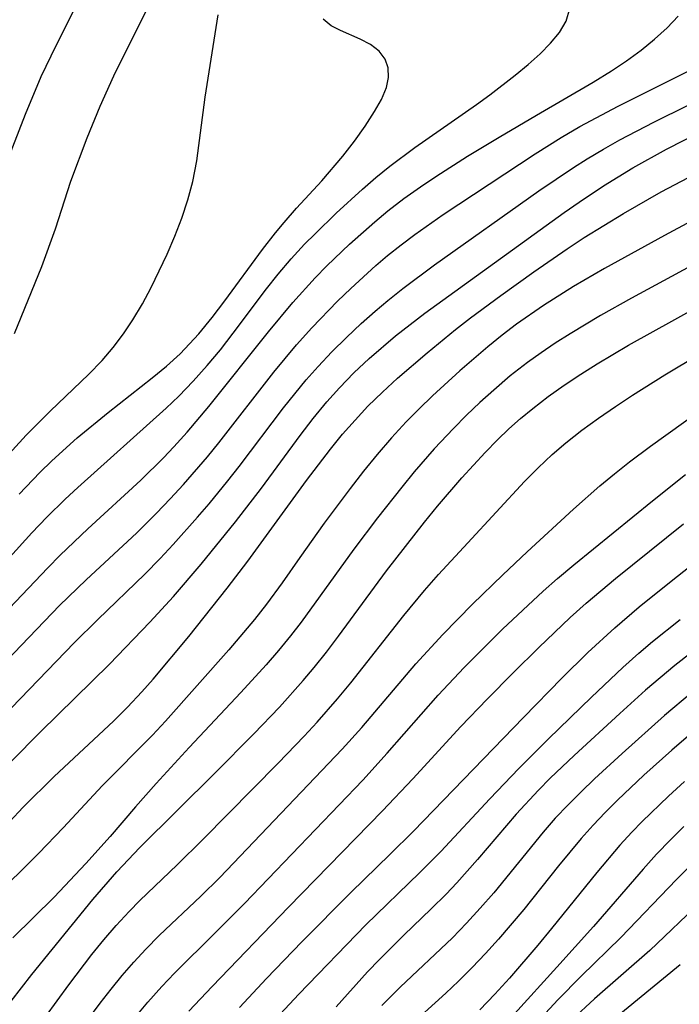
# Model space of a CAD drawing. Extents: x 1651516 to 1654918, y 3174705 to 3177899.
# Drawn here: x 1654315 to 1654375, y 3175050 to 3175139 of the extents above; entities that cross this region are included whole.
import ezdxf

# ---------------------------------------------------------------- set-up
doc = ezdxf.new("R2010")
doc.units = 0

msp = doc.modelspace()

# ---------------------------------------------------------------- linework, layer by layer
at = {"layer": 'Unknown_Line_Type', "color": 0}
for points in [[(1654312.12, 3175088.64, 2006), (1654316.11, 3175093.03, 2006), (1654317.47, 3175094.45, 2006), (1654319.11, 3175096.06, 2006), (1654320.25, 3175097.12, 2006), (1654328.25, 3175104.3, 2006), (1654329.39, 3175105.38, 2006), (1654330.69, 3175106.73, 2006), (1654331.94, 3175108.13, 2006), (1654333.14, 3175109.57, 2006), (1654334.3, 3175111.05, 2006), (1654337.31, 3175115.06, 2006), (1654338.35, 3175116.38, 2006), (1654339.52, 3175117.76, 2006), (1654340.74, 3175119.09, 2006), (1654341.68, 3175120.04, 2006), (1654343.59, 3175121.89, 2006), (1654345.97, 3175124.07, 2006), (1654347.18, 3175125.12, 2006), (1654348.43, 3175126.15, 2006), (1654350.68, 3175127.84, 2006), (1654356.25, 3175131.7, 2006), (1654357.45, 3175132.57, 2006), (1654359.76, 3175134.36, 2006), (1654360.91, 3175135.32, 2006), (1654361.99, 3175136.27, 2006), (1654362.95, 3175137.24, 2006), (1654363.75, 3175138.22, 2006), (1654364.34, 3175139.22, 2006), (1654364.68, 3175140.38, 2006)], [(1654312.85, 3175124, 1998), (1654315.54, 3175130.83, 1998), (1654316.96, 3175134.23, 1998), (1654318.3, 3175137.05, 1998), (1654320.06, 3175140.49, 1998)], [(1654314.56, 3175111.03, 2000), (1654317.01, 3175117.07, 2000), (1654318.24, 3175120.48, 2000), (1654319.64, 3175124.8, 2000), (1654321.12, 3175128.71, 2000), (1654322.29, 3175131.56, 2000), (1654323.52, 3175134.29, 2000), (1654326.53, 3175140.34, 2000)], [(1654311.73, 3175083.75, 2008), (1654317.55, 3175089.88, 2008), (1654318.67, 3175091.02, 2008), (1654321.17, 3175093.39, 2008), (1654325.96, 3175097.8, 2008), (1654328.01, 3175099.82, 2008), (1654328.94, 3175100.79, 2008), (1654330.14, 3175102.12, 2008), (1654332.09, 3175104.43, 2008), (1654337.47, 3175111.18, 2008), (1654339.66, 3175113.84, 2008), (1654341.69, 3175116.07, 2008), (1654342.75, 3175117.14, 2008), (1654344.8, 3175119.1, 2008), (1654347.08, 3175121.13, 2008), (1654348.25, 3175122.1, 2008), (1654349.7, 3175123.22, 2008), (1654351.19, 3175124.28, 2008), (1654352.59, 3175125.22, 2008), (1654355.45, 3175127.04, 2008), (1654358.31, 3175128.77, 2008), (1654361.66, 3175130.76, 2008), (1654366.78, 3175133.73, 2008), (1654368.44, 3175134.76, 2008), (1654369.81, 3175135.66, 2008), (1654371.11, 3175136.61, 2008), (1654372.34, 3175137.6, 2008), (1654373.47, 3175138.64, 2008), (1654374.46, 3175139.69, 2008)], [(1654313.43, 3175099.48, 2002), (1654315.6, 3175101.86, 2002), (1654317.8, 3175104.06, 2002), (1654321.24, 3175107.32, 2002), (1654322.47, 3175108.6, 2002), (1654323.46, 3175109.77, 2002), (1654324.38, 3175111, 2002), (1654325.24, 3175112.28, 2002), (1654326.09, 3175113.71, 2002), (1654326.88, 3175115.18, 2002), (1654327.62, 3175116.68, 2002), (1654328.32, 3175118.2, 2002), (1654329.01, 3175119.81, 2002), (1654329.65, 3175121.44, 2002), (1654330.2, 3175123.09, 2002), (1654330.65, 3175124.76, 2002), (1654331, 3175126.63, 2002), (1654331.75, 3175132.36, 2002), (1654332.94, 3175139.81, 2002)], [(1654314.97, 3175096.53, 2004), (1654316.82, 3175098.48, 2004), (1654317.92, 3175099.55, 2004), (1654320.2, 3175101.61, 2004), (1654322.99, 3175103.91, 2004), (1654326.97, 3175107.02, 2004), (1654328.26, 3175108.09, 2004), (1654329.49, 3175109.21, 2004), (1654330.36, 3175110.09, 2004), (1654331.19, 3175111.01, 2004), (1654332.4, 3175112.47, 2004), (1654333.55, 3175113.99, 2004), (1654336.93, 3175118.62, 2004), (1654338.1, 3175120.13, 2004), (1654338.89, 3175121.07, 2004), (1654340.02, 3175122.34, 2004), (1654342.29, 3175124.81, 2004), (1654344.19, 3175127.05, 2004), (1654345.24, 3175128.41, 2004), (1654346.2, 3175129.76, 2004), (1654347.05, 3175131.07, 2004), (1654347.68, 3175132.17, 2004), (1654348.12, 3175133.23, 2004), (1654348.31, 3175134.15, 2004), (1654348.28, 3175135.02, 2004), (1654348.02, 3175135.8, 2004), (1654347.46, 3175136.53, 2004), (1654346.68, 3175137.12, 2004), (1654345.76, 3175137.61, 2004), (1654343.97, 3175138.38, 2004), (1654343.13, 3175138.82, 2004), (1654342.41, 3175139.41, 2004)], [(1654311.72, 3175079.31, 2010), (1654318.62, 3175086.46, 2010), (1654321.01, 3175088.79, 2010), (1654325.58, 3175093.04, 2010), (1654327.38, 3175094.82, 2010), (1654328.6, 3175096.1, 2010), (1654329.8, 3175097.4, 2010), (1654331.97, 3175099.91, 2010), (1654332.99, 3175101.16, 2010), (1654337.95, 3175107.53, 2010), (1654340.02, 3175110.01, 2010), (1654341.39, 3175111.53, 2010), (1654343.7, 3175113.95, 2010), (1654344.9, 3175115.11, 2010), (1654347.18, 3175117.18, 2010), (1654348.22, 3175118.07, 2010), (1654349.44, 3175119.04, 2010), (1654350.69, 3175119.98, 2010), (1654353.24, 3175121.78, 2010), (1654361.55, 3175127.27, 2010), (1654363.91, 3175128.74, 2010), (1654365.59, 3175129.71, 2010), (1654369.04, 3175131.56, 2010), (1654377.11, 3175135.59, 2010)], [(1654311.01, 3175073.87, 2012), (1654319.93, 3175083.09, 2012), (1654322.07, 3175085.22, 2012), (1654326.32, 3175089.31, 2012), (1654327.7, 3175090.71, 2012), (1654328.87, 3175091.97, 2012), (1654331.08, 3175094.45, 2012), (1654332.12, 3175095.66, 2012), (1654333.81, 3175097.72, 2012), (1654334.83, 3175099.02, 2012), (1654338.84, 3175104.32, 2012), (1654340.89, 3175106.85, 2012), (1654341.96, 3175108.06, 2012), (1654343.21, 3175109.39, 2012), (1654344.51, 3175110.68, 2012), (1654345.85, 3175111.93, 2012), (1654347.1, 3175113.05, 2012), (1654348.24, 3175114.01, 2012), (1654349.62, 3175115.11, 2012), (1654352.46, 3175117.23, 2012), (1654361.88, 3175123.9, 2012), (1654365.01, 3175126.03, 2012), (1654366.24, 3175126.81, 2012), (1654367.71, 3175127.68, 2012), (1654369.21, 3175128.52, 2012), (1654372.27, 3175130.12, 2012), (1654375.36, 3175131.66, 2012)], [(1654314.25, 3175072.38, 2014), (1654316.88, 3175075.06, 2014), (1654323.11, 3175081.17, 2014), (1654326.75, 3175084.98, 2014), (1654328.89, 3175087.28, 2014), (1654331.4, 3175090.21, 2014), (1654334.5, 3175094.03, 2014), (1654336.85, 3175097.08, 2014), (1654340.33, 3175101.81, 2014), (1654341.52, 3175103.36, 2014), (1654342.75, 3175104.87, 2014), (1654343.88, 3175106.14, 2014), (1654345.19, 3175107.49, 2014), (1654346.56, 3175108.78, 2014), (1654348.93, 3175110.81, 2014), (1654351.58, 3175112.87, 2014), (1654364.17, 3175121.96, 2014), (1654365.51, 3175122.9, 2014), (1654367.71, 3175124.38, 2014), (1654370.36, 3175126, 2014), (1654373.42, 3175127.68, 2014), (1654376.55, 3175129.27, 2014)], [(1654314.08, 3175066.95, 2016), (1654315.34, 3175068.27, 2016), (1654318.12, 3175071.04, 2016), (1654323.47, 3175076.04, 2016), (1654324.74, 3175077.3, 2016), (1654326.05, 3175078.69, 2016), (1654327.06, 3175079.82, 2016), (1654330.27, 3175083.68, 2016), (1654333.74, 3175088.03, 2016), (1654335.6, 3175090.48, 2016), (1654340.91, 3175097.76, 2016), (1654343.08, 3175100.6, 2016), (1654344.16, 3175101.93, 2016), (1654345.29, 3175103.21, 2016), (1654346.45, 3175104.46, 2016), (1654347.77, 3175105.75, 2016), (1654349.13, 3175106.99, 2016), (1654351.79, 3175109.29, 2016), (1654354.37, 3175111.4, 2016), (1654355.71, 3175112.44, 2016), (1654358.44, 3175114.45, 2016), (1654361.42, 3175116.59, 2016), (1654364.44, 3175118.68, 2016), (1654365.97, 3175119.69, 2016), (1654369.53, 3175121.88, 2016), (1654372.92, 3175123.81, 2016), (1654381.59, 3175128.37, 2016)], [(1654380.06, 3175123.56, 2018), (1654373.23, 3175119.88, 2018), (1654367.82, 3175116.9, 2018), (1654365.02, 3175115.28, 2018), (1654362.29, 3175113.55, 2018), (1654359.88, 3175111.87, 2018), (1654358.58, 3175110.88, 2018), (1654357.28, 3175109.84, 2018), (1654354.75, 3175107.66, 2018), (1654352.29, 3175105.4, 2018), (1654351.08, 3175104.24, 2018), (1654349.9, 3175103.05, 2018), (1654348.58, 3175101.61, 2018), (1654347.3, 3175100.12, 2018), (1654346.06, 3175098.6, 2018), (1654344.86, 3175097.05, 2018), (1654342.5, 3175093.91, 2018), (1654340.3, 3175090.82, 2018), (1654338.71, 3175088.52, 2018), (1654337.3, 3175086.59, 2018), (1654336.2, 3175085.2, 2018), (1654333.9, 3175082.48, 2018), (1654328.19, 3175076.04, 2018), (1654327.01, 3175074.77, 2018), (1654322.48, 3175070.22, 2018), (1654318.93, 3175066.4, 2018), (1654316.74, 3175064.1, 2018), (1654312.51, 3175059.93, 2018)], [(1654378.51, 3175118.71, 2020), (1654370.26, 3175114.22, 2020), (1654367.46, 3175112.65, 2020), (1654364.71, 3175111.01, 2020), (1654363.36, 3175110.15, 2020), (1654362.09, 3175109.3, 2020), (1654360.85, 3175108.4, 2020), (1654359.31, 3175107.2, 2020), (1654357.82, 3175105.93, 2020), (1654356.57, 3175104.81, 2020), (1654355.35, 3175103.65, 2020), (1654354.17, 3175102.47, 2020), (1654352.42, 3175100.61, 2020), (1654350.63, 3175098.53, 2020), (1654349.51, 3175097.16, 2020), (1654347.32, 3175094.38, 2020), (1654345.19, 3175091.56, 2020), (1654340.44, 3175084.98, 2020), (1654339.46, 3175083.73, 2020), (1654338.38, 3175082.42, 2020), (1654337.26, 3175081.13, 2020), (1654334.97, 3175078.61, 2020), (1654330.32, 3175073.65, 2020), (1654327.33, 3175070.39, 2020), (1654325.48, 3175068.29, 2020), (1654323.17, 3175065.61, 2020), (1654321, 3175063.18, 2020), (1654318.13, 3175060.13, 2020), (1654314.4, 3175056.47, 2020)], [(1654314.25, 3175050.75, 2022), (1654316.12, 3175053.16, 2022), (1654321.62, 3175059.94, 2022), (1654323.78, 3175062.43, 2022), (1654325.85, 3175064.63, 2022), (1654332.64, 3175071.32, 2022), (1654336.16, 3175074.88, 2022), (1654338.46, 3175077.3, 2022), (1654340.61, 3175079.69, 2022), (1654341.6, 3175080.87, 2022), (1654342.72, 3175082.27, 2022), (1654343.81, 3175083.69, 2022), (1654348.14, 3175089.59, 2022), (1654351.56, 3175094, 2022), (1654352.74, 3175095.44, 2022), (1654354.94, 3175098.01, 2022), (1654357.04, 3175100.29, 2022), (1654358.15, 3175101.43, 2022), (1654359.18, 3175102.41, 2022), (1654360.24, 3175103.36, 2022), (1654361.33, 3175104.27, 2022), (1654362.74, 3175105.35, 2022), (1654364.18, 3175106.37, 2022), (1654365.66, 3175107.35, 2022), (1654367.16, 3175108.3, 2022), (1654369.99, 3175109.98, 2022), (1654378.35, 3175114.6, 2022)], [(1654317.35, 3175049.34, 2024), (1654319.45, 3175052.23, 2024), (1654321.54, 3175054.96, 2024), (1654322.62, 3175056.29, 2024), (1654323.73, 3175057.59, 2024), (1654324.89, 3175058.85, 2024), (1654325.87, 3175059.85, 2024), (1654329.23, 3175063.05, 2024), (1654331.56, 3175065.34, 2024), (1654338.35, 3175072.23, 2024), (1654340.71, 3175074.68, 2024), (1654341.88, 3175075.94, 2024), (1654343.72, 3175078.04, 2024), (1654344.92, 3175079.49, 2024), (1654349.7, 3175085.57, 2024), (1654351.57, 3175087.83, 2024), (1654352.84, 3175089.28, 2024), (1654355.46, 3175092.14, 2024), (1654360.6, 3175097.66, 2024), (1654361.83, 3175098.91, 2024), (1654363.1, 3175100.1, 2024), (1654364.32, 3175101.16, 2024), (1654365.78, 3175102.3, 2024), (1654367.27, 3175103.39, 2024), (1654368.8, 3175104.44, 2024), (1654370.35, 3175105.47, 2024), (1654373.27, 3175107.31, 2024), (1654376.33, 3175109.13, 2024)], [(1654320.24, 3175047.84, 2026), (1654322.27, 3175050.56, 2026), (1654323.26, 3175051.82, 2026), (1654324.27, 3175053.06, 2026), (1654325.31, 3175054.27, 2026), (1654326.39, 3175055.44, 2026), (1654327.6, 3175056.67, 2026), (1654331.37, 3175060.24, 2026), (1654333.08, 3175061.92, 2026), (1654344.13, 3175073.49, 2026), (1654345.9, 3175075.45, 2026), (1654350.79, 3175081.21, 2026), (1654353.21, 3175083.86, 2026), (1654355.89, 3175086.59, 2026), (1654358.63, 3175089.25, 2026), (1654360.83, 3175091.33, 2026), (1654365.02, 3175095.18, 2026), (1654367.39, 3175097.27, 2026), (1654368.72, 3175098.37, 2026), (1654370.07, 3175099.44, 2026), (1654371.97, 3175100.87, 2026), (1654376.55, 3175104.15, 2026)], [(1654325.38, 3175049.21, 2028), (1654326.59, 3175050.67, 2028), (1654327.85, 3175052.08, 2028), (1654328.99, 3175053.27, 2028), (1654332.67, 3175056.91, 2028), (1654335.3, 3175059.58, 2028), (1654345.98, 3175070.71, 2028), (1654348.2, 3175073.14, 2028), (1654352.8, 3175078.38, 2028), (1654355.14, 3175080.87, 2028), (1654358.61, 3175084.33, 2028), (1654362.27, 3175087.77, 2028), (1654363.58, 3175088.92, 2028), (1654365.04, 3175090.16, 2028), (1654372.13, 3175095.93, 2028), (1654375.11, 3175098.29, 2028)], [(1654330.28, 3175049.85, 2030), (1654332.38, 3175052.07, 2030), (1654339.27, 3175059.25, 2030), (1654347.78, 3175067.93, 2030), (1654350.51, 3175070.82, 2030), (1654354.85, 3175075.54, 2030), (1654357.22, 3175078.01, 2030), (1654359.56, 3175080.39, 2030), (1654361.88, 3175082.68, 2030), (1654364.71, 3175085.38, 2030), (1654366.17, 3175086.68, 2030), (1654368.81, 3175088.9, 2030), (1654374.95, 3175093.85, 2030)], [(1654334.86, 3175050.19, 2032), (1654337.29, 3175052.8, 2032), (1654340.48, 3175056.12, 2032), (1654344.93, 3175060.59, 2032), (1654348.44, 3175063.99, 2032), (1654350.58, 3175066.1, 2032), (1654360.5, 3175076.37, 2032), (1654363.97, 3175079.9, 2032), (1654366.32, 3175082.22, 2032), (1654368.74, 3175084.46, 2032), (1654370.94, 3175086.34, 2032), (1654373.67, 3175088.55, 2032), (1654378.43, 3175092.31, 2032)], [(1654337.7, 3175048.67, 2034), (1654340.21, 3175051.38, 2034), (1654346.27, 3175057.64, 2034), (1654351.12, 3175062.35, 2034), (1654353.03, 3175064.25, 2034), (1654357.47, 3175069.03, 2034), (1654360.09, 3175071.75, 2034), (1654362.76, 3175074.44, 2034), (1654366.64, 3175078.2, 2034), (1654369.47, 3175080.87, 2034), (1654370.92, 3175082.17, 2034), (1654372.14, 3175083.21, 2034), (1654374.64, 3175085.22, 2034)], [(1654375.66, 3175082.24, 2036), (1654374.17, 3175081.05, 2036), (1654371.52, 3175078.82, 2036), (1654369.21, 3175076.73, 2036), (1654365.07, 3175072.92, 2036), (1654362.91, 3175070.87, 2036), (1654361.86, 3175069.81, 2036), (1654359.83, 3175067.63, 2036), (1654356.36, 3175063.53, 2036), (1654354.48, 3175061.43, 2036), (1654353.51, 3175060.41, 2036), (1654352.17, 3175059.09, 2036), (1654349.69, 3175056.71, 2036), (1654347.49, 3175054.52, 2036), (1654346.42, 3175053.4, 2036), (1654343.59, 3175050.24, 2036)], [(1654375.68, 3175078.59, 2038), (1654373.24, 3175076.53, 2038), (1654369.4, 3175073.12, 2038), (1654366.91, 3175070.82, 2038), (1654365.7, 3175069.66, 2038), (1654364.52, 3175068.47, 2038), (1654363.37, 3175067.26, 2038), (1654362.26, 3175066, 2038), (1654357.81, 3175060.54, 2038), (1654356.6, 3175059.15, 2038), (1654355.36, 3175057.8, 2038), (1654354.08, 3175056.48, 2038), (1654349.36, 3175052.02, 2038), (1654347.72, 3175050.36, 2038)], [(1654377.7, 3175076.68, 2040), (1654373.89, 3175073.42, 2040), (1654371.37, 3175071.14, 2040), (1654368.99, 3175068.89, 2040), (1654367.88, 3175067.78, 2040), (1654366.8, 3175066.64, 2040), (1654365.72, 3175065.44, 2040), (1654363.66, 3175062.97, 2040), (1654360.52, 3175059.02, 2040), (1654358.24, 3175056.35, 2040), (1654357.07, 3175055.05, 2040), (1654355.87, 3175053.78, 2040), (1654354.64, 3175052.55, 2040), (1654353.49, 3175051.46, 2040), (1654349.98, 3175048.28, 2040)], [(1654375.04, 3175070.58, 2042), (1654373.59, 3175069.27, 2042), (1654371.21, 3175066.98, 2042), (1654370.27, 3175066, 2042), (1654369.19, 3175064.82, 2042), (1654367.12, 3175062.38, 2042), (1654363.03, 3175057.3, 2042), (1654361.78, 3175055.79, 2042), (1654359.22, 3175052.83, 2042), (1654357.91, 3175051.39, 2042), (1654356.56, 3175049.98, 2042)], [(1654374.98, 3175066.53, 2044), (1654373.76, 3175065.33, 2044), (1654372.52, 3175064.02, 2044), (1654371.3, 3175062.67, 2044), (1654366.81, 3175057.5, 2044), (1654363.51, 3175053.81, 2044), (1654359.7, 3175049.59, 2044)], [(1654376.33, 3175063.74, 2046), (1654374.3, 3175061.73, 2046), (1654369.29, 3175056.5, 2046), (1654365.72, 3175053.02, 2046), (1654363.61, 3175050.88, 2046), (1654355.85, 3175042.49, 2046)], [(1654376.57, 3175059.77, 2048), (1654371.9, 3175055.33, 2048), (1654366.92, 3175050.96, 2048), (1654364.9, 3175049.09, 2048)], [(1654374.63, 3175054.02, 2050), (1654368.43, 3175048.94, 2050)]]:
    msp.add_polyline3d(points, dxfattribs=at)

doc.saveas('drawing.dxf')
